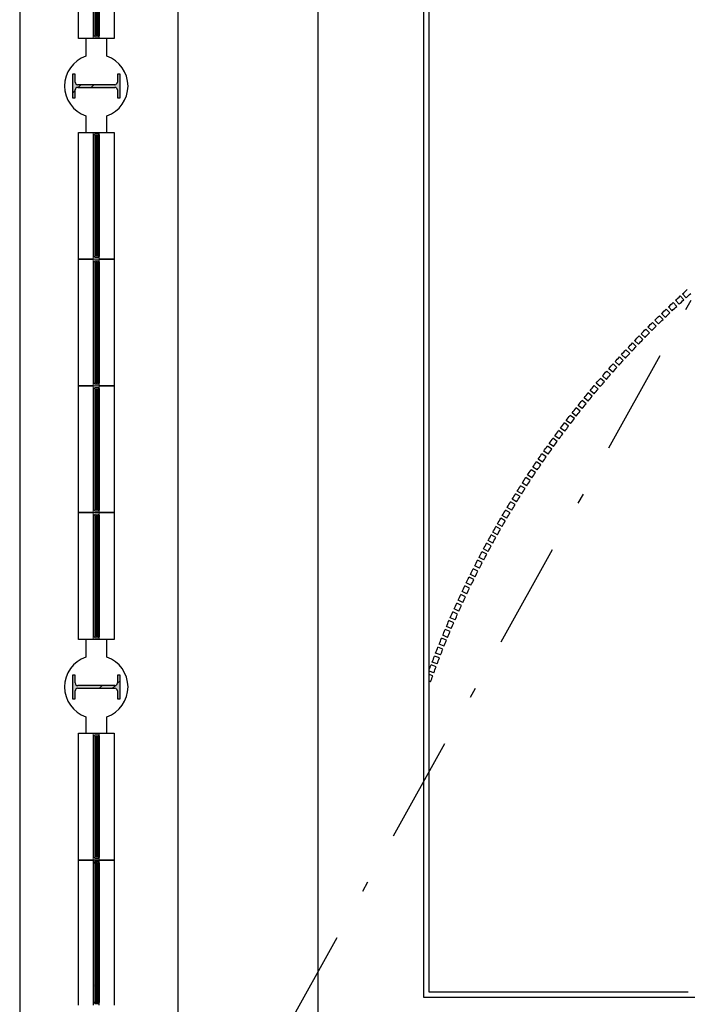
# Model space of a CAD drawing. Units: metres. Extents: x -142 to 1787, y -915 to 723.
# Drawn here: x 1159 to 1165, y 606 to 615 of the extents above; entities that cross this region are included whole.
import ezdxf

# ---------------------------------------------------------------- set-up
doc = ezdxf.new("R2010")
doc.units = ezdxf.units.M
doc.header["$MEASUREMENT"] = 0
doc.linetypes.add('TRAZO_Y_PUNTO', pattern=[1, 0.5, -0.25, 0, -0.25])
for name, color, linetype in [('A-FLOR-OTLN', 7, 'Continuous'), ('A-GLAZ', 4, 'Continuous'), ('A-GLAZ-FRAM', 4, 'Continuous'), ('A-GLAZ-GLAS', 4, 'Continuous'), ('A-GLAZ-SILL', 4, 'Continuous'), ('ESTRUCTURA', 7, 'Continuous'), ('S-COLS', 6, 'Continuous')]:
    doc.layers.add(name, color=color, linetype=linetype)

# ---------------------------------------------------------------- blocks, each defined once
blk = doc.blocks.new('Pilar IPE - PERFIL I-V4-Nivel 2')
at = {"layer": 'S-COLS'}
h = blk.add_hatch(dxfattribs=at)
h.set_pattern_fill('FP_5', color=256, style=0, pattern_type=2)
h.set_pattern_definition([(315, (16.178, -11.045), (0.25173, 0.25173), []), (315, (16.559, -11.045), (0.25173, 0.25173), [])])
h.paths.add_polyline_path([(-0.1125, -0.225), (0.1125, -0.225), (0.1125, -0.2), (0.0375, -0.2), (0.025, -0.1967), (0.0158, -0.1875), (0.0125, -0.175), (0.0127, 0.1758), (0.0158, 0.1875), (0.025, 0.1967), (0.0375, 0.2), (0.1125, 0.2), (0.1125, 0.225), (-0.1125, 0.225), (-0.1125, 0.2), (-0.0375, 0.2), (-0.025, 0.1967), (-0.0158, 0.1875), (-0.0125, 0.175), (-0.0125, -0.175), (-0.0158, -0.1875), (-0.025, -0.1967), (-0.0375, -0.2), (-0.1125, -0.2), (-0.1125, -0.2059)], flags=0)
for p, q in [((0.1125, 0.225), (-0.1125, 0.225)), ((-0.1125, 0.225), (-0.1125, 0.2)), ((-0.1125, 0.2), (-0.0375, 0.2)), ((0.0375, 0.2), (0.1125, 0.2)), ((0.1125, 0.2), (0.1125, 0.225)), ((-0.0125, 0.175), (-0.0125, -0.175)), ((0.0125, -0.175), (0.0125, 0.175)), ((-0.0375, -0.2), (-0.1125, -0.2)), ((-0.1125, -0.2), (-0.1125, -0.225)), ((-0.1125, -0.225), (0.1125, -0.225)), ((0.1125, -0.2), (0.0375, -0.2)), ((0.1125, -0.225), (0.1125, -0.2))]:
    blk.add_line(p, q, dxfattribs=at)
for centre, start, end in [((-0.0375, 0.175), 0, 90), ((0.0375, 0.175), 90, 180), ((-0.0375, -0.175), 270, 0), ((0.0375, -0.175), 180, 270)]:
    blk.add_arc(centre, 0.025, start, end, dxfattribs=at)
blk = doc.blocks.new('Pilar IPE - PERFIL I-V6-Nivel 2')
at = {"layer": 'S-COLS'}
h = blk.add_hatch(dxfattribs=at)
h.set_pattern_fill('FP_7', color=256, style=0, pattern_type=2)
h.set_pattern_definition([(315, (10.489, -11.045), (0.25173, 0.25173), []), (315, (10.87, -11.045), (0.25173, 0.25173), [])])
h.paths.add_polyline_path([(-0.1125, -0.225), (0.1125, -0.225), (0.1125, -0.2), (0.0375, -0.2), (0.025, -0.1967), (0.0158, -0.1875), (0.0125, -0.175), (0.0125, 0.175), (0.0158, 0.1875), (0.025, 0.1967), (0.0375, 0.2), (0.1125, 0.2), (0.1125, 0.225), (-0.1125, 0.225), (-0.1125, 0.2), (-0.0375, 0.2), (-0.025, 0.1967), (-0.0158, 0.1875), (-0.0125, 0.175), (-0.0125, -0.175), (-0.0158, -0.1875), (-0.025, -0.1967), (-0.0375, -0.2), (-0.1125, -0.2)], flags=0)
for p, q in [((0.1125, 0.225), (-0.1125, 0.225)), ((-0.1125, 0.225), (-0.1125, 0.2)), ((-0.1125, 0.2), (-0.0375, 0.2)), ((0.0375, 0.2), (0.1125, 0.2)), ((0.1125, 0.2), (0.1125, 0.225)), ((-0.0125, 0.175), (-0.0125, -0.175)), ((0.0125, -0.175), (0.0125, 0.175)), ((-0.0375, -0.2), (-0.1125, -0.2)), ((-0.1125, -0.2), (-0.1125, -0.225)), ((-0.1125, -0.225), (0.1125, -0.225)), ((0.1125, -0.2), (0.0375, -0.2)), ((0.1125, -0.225), (0.1125, -0.2))]:
    blk.add_line(p, q, dxfattribs=at)
for centre, start, end in [((-0.0375, 0.175), 0, 90), ((0.0375, 0.175), 90, 180), ((-0.0375, -0.175), 270, 0), ((0.0375, -0.175), 180, 270)]:
    blk.add_arc(centre, 0.025, start, end, dxfattribs=at)
blk = doc.blocks.new('Ventana simple - 120 x 120 cm-108717-Nivel 2')
at = {"layer": 'A-GLAZ'}
h = blk.add_hatch(color=256, dxfattribs=at)
h.paths.add_polyline_path([(-0.6, 0.035), (-0.6, -0.02), (-0.585, -0.02), (-0.585, 0.02), (-0.575, 0.02), (-0.575, 0.03), (-0.5765, 0.0335), (-0.58, 0.035)], flags=0)
h.paths.add_polyline_path([(0.575, 0.02), (0.585, 0.02), (0.585, -0.02), (0.6, -0.02), (0.6, 0.035), (0.58, 0.035), (0.5765, 0.0335), (0.575, 0.03)], flags=0)
h = blk.add_hatch(color=256, dxfattribs=at)
h.paths.add_polyline_path([(-0.585, -0.02), (-0.575, -0.02), (-0.575, -0.01), (-0.57, -0.01), (-0.57, 0.02), (-0.585, 0.02)], flags=0)
h.paths.add_polyline_path([(0.57, 0.02), (0.57, -0.01), (0.575, -0.01), (0.575, -0.02), (0.585, -0.02), (0.585, 0.02)], flags=0)
at = {"layer": 'A-GLAZ-FRAM', "lineweight": 13}
for p, q in [((-0.58, 0.035), (-0.6, 0.035)), ((-0.585, 0.02), (-0.585, -0.02)), ((-0.57, 0.02), (-0.585, 0.02)), ((-0.585, -0.02), (-0.585, 0.02)), ((-0.585, 0.02), (-0.575, 0.02)), ((-0.575, 0.02), (-0.575, 0.03)), ((-0.57, -0.01), (-0.57, 0.02)), ((0.585, 0.02), (0.57, 0.02)), ((0.57, 0.02), (0.57, -0.01)), ((0.575, 0.03), (0.575, 0.02)), ((0.575, 0.02), (0.585, 0.02)), ((0.6, 0.035), (0.58, 0.035)), ((0.585, -0.02), (0.585, 0.02)), ((0.585, 0.02), (0.585, -0.02)), ((0.6, -0.02), (0.6, 0.035)), ((-0.6, -0.02), (-0.585, -0.02)), ((-0.585, -0.02), (-0.575, -0.02)), ((-0.575, -0.02), (-0.575, -0.01)), ((-0.575, -0.01), (-0.57, -0.01)), ((0.57, -0.01), (0.575, -0.01)), ((0.575, -0.01), (0.575, -0.02)), ((0.575, -0.02), (0.585, -0.02)), ((0.585, -0.02), (0.6, -0.02))]:
    blk.add_line(p, q, dxfattribs=at)
at = {"layer": 'A-GLAZ-FRAM'}
for p, q in [((0.58, 0.035), (-0.58, 0.035)), ((0.57, 0.02), (-0.57, 0.02)), ((0.575, -0.02), (-0.575, -0.02)), ((-0.57, -0.01), (0.57, -0.01))]:
    blk.add_line(p, q, dxfattribs=at)
at = {"layer": 'A-GLAZ-FRAM', "lineweight": 13}
for centre, start, end in [((-0.58, 0.03), 360, 90), ((0.58, 0.03), 90, 180)]:
    blk.add_arc(centre, 0.005, start, end, dxfattribs=at)
at = {"layer": 'A-GLAZ-FRAM'}
for points, knots in [([(-0.5775, 0.0343), (-0.5776, 0.0344), (-0.5778, 0.0345), (-0.5782, 0.0347), (-0.5789, 0.0349), (-0.5796, 0.035), (-0.58, 0.035)], [0.6666667, 0.6666667, 0.6666667, 0.6666667, 0.7083333, 0.75, 0.8333333, 1, 1, 1, 1]), ([(-0.575, 0.03), (-0.575, 0.0304), (-0.5751, 0.0311), (-0.5754, 0.0319), (-0.5756, 0.0323), (-0.5757, 0.0325)], [0, 0, 0, 0, 0.1666667, 0.25, 0.3333333, 0.3333333, 0.3333333, 0.3333333]), ([(0.575, 0.03), (0.575, 0.0304), (0.5751, 0.0311), (0.5754, 0.0319), (0.5756, 0.0323), (0.5757, 0.0325)], [0, 0, 0, 0, 0.1666667, 0.25, 0.3333333, 0.3333333, 0.3333333, 0.3333333]), ([(0.5775, 0.0343), (0.5776, 0.0344), (0.5778, 0.0345), (0.5782, 0.0347), (0.5789, 0.0349), (0.5796, 0.035), (0.58, 0.035)], [0.6666667, 0.6666667, 0.6666667, 0.6666667, 0.7083333, 0.75, 0.8333333, 1, 1, 1, 1])]:
    blk.add_open_spline(points, degree=3, knots=knots, dxfattribs=at)
at = {"layer": 'A-GLAZ-GLAS'}
for p, q in [((0.57, 0.0099), (-0.57, 0.0099)), ((-0.57, 0.0099), (-0.57, -0.003)), ((0.57, -0.003), (0.57, 0.0099)), ((-0.57, -0.003), (0.57, -0.003))]:
    blk.add_line(p, q, dxfattribs=at)
at = {"layer": 'A-GLAZ-SILL'}
for p, q in [((-0.6, 0.1752), (0.6, 0.1752)), ((-0.6, 0.1069), (-0.6, 0.1752)), ((0.6, 0.1752), (0.6, 0.035)), ((-0.6, -0.1614), (-0.6, -0.0931)), ((0.6, -0.02), (0.6, -0.1614)), ((0.6, -0.1614), (-0.6, -0.1614))]:
    blk.add_line(p, q, dxfattribs=at)
blk = doc.blocks.new('Ventana simple - 120 x 120 cm-V28-Nivel 2')
at = {"layer": 'A-GLAZ'}
h = blk.add_hatch(color=256, dxfattribs=at)
h.paths.add_polyline_path([(-0.6, 0.035), (-0.6, -0.02), (-0.585, -0.02), (-0.585, 0.02), (-0.575, 0.02), (-0.575, 0.03), (-0.5765, 0.0335), (-0.58, 0.035)], flags=0)
h.paths.add_polyline_path([(0.575, 0.02), (0.585, 0.02), (0.585, -0.02), (0.6, -0.02), (0.6, 0.035), (0.58, 0.035), (0.5765, 0.0335), (0.575, 0.03)], flags=0)
h = blk.add_hatch(color=256, dxfattribs=at)
h.paths.add_polyline_path([(-0.585, -0.02), (-0.575, -0.02), (-0.575, -0.01), (-0.57, -0.01), (-0.57, 0.02), (-0.585, 0.02)], flags=0)
h.paths.add_polyline_path([(0.57, 0.02), (0.57, -0.01), (0.575, -0.01), (0.575, -0.02), (0.585, -0.02), (0.585, 0.02)], flags=0)
at = {"layer": 'A-GLAZ-FRAM', "lineweight": 13}
for p, q in [((-0.6, 0.035), (-0.6, -0.02)), ((-0.58, 0.035), (-0.6, 0.035)), ((-0.585, 0.02), (-0.585, -0.02)), ((-0.57, 0.02), (-0.585, 0.02)), ((-0.585, -0.02), (-0.585, 0.02)), ((-0.585, 0.02), (-0.575, 0.02)), ((-0.575, 0.02), (-0.575, 0.03)), ((-0.57, -0.01), (-0.57, 0.02)), ((0.585, 0.02), (0.57, 0.02)), ((0.57, 0.02), (0.57, -0.01)), ((0.575, 0.03), (0.575, 0.02)), ((0.575, 0.02), (0.585, 0.02)), ((0.6, 0.035), (0.58, 0.035)), ((0.585, -0.02), (0.585, 0.02)), ((0.585, 0.02), (0.585, -0.02)), ((0.6, -0.02), (0.6, 0.035)), ((-0.6, -0.02), (-0.585, -0.02)), ((-0.585, -0.02), (-0.575, -0.02)), ((-0.575, -0.02), (-0.575, -0.01)), ((-0.575, -0.01), (-0.57, -0.01)), ((0.57, -0.01), (0.575, -0.01)), ((0.575, -0.01), (0.575, -0.02)), ((0.575, -0.02), (0.585, -0.02)), ((0.585, -0.02), (0.6, -0.02))]:
    blk.add_line(p, q, dxfattribs=at)
at = {"layer": 'A-GLAZ-FRAM'}
for p, q in [((0.58, 0.035), (-0.58, 0.035)), ((0.57, 0.02), (-0.57, 0.02)), ((0.575, -0.02), (-0.575, -0.02)), ((-0.57, -0.01), (0.57, -0.01))]:
    blk.add_line(p, q, dxfattribs=at)
at = {"layer": 'A-GLAZ-FRAM', "lineweight": 13}
for centre, start, end in [((-0.58, 0.03), 360, 90), ((0.58, 0.03), 90, 180)]:
    blk.add_arc(centre, 0.005, start, end, dxfattribs=at)
at = {"layer": 'A-GLAZ-FRAM'}
for points, knots in [([(-0.5775, 0.0343), (-0.5776, 0.0344), (-0.5778, 0.0345), (-0.5782, 0.0347), (-0.5789, 0.0349), (-0.5796, 0.035), (-0.58, 0.035)], [0.6666667, 0.6666667, 0.6666667, 0.6666667, 0.7083333, 0.75, 0.8333333, 1, 1, 1, 1]), ([(-0.575, 0.03), (-0.575, 0.0304), (-0.5751, 0.0311), (-0.5754, 0.0319), (-0.5756, 0.0323), (-0.5757, 0.0325)], [0, 0, 0, 0, 0.1666667, 0.25, 0.3333333, 0.3333333, 0.3333333, 0.3333333]), ([(0.575, 0.03), (0.575, 0.0304), (0.5751, 0.0311), (0.5754, 0.0319), (0.5756, 0.0323), (0.5757, 0.0325)], [0, 0, 0, 0, 0.1666667, 0.25, 0.3333333, 0.3333333, 0.3333333, 0.3333333]), ([(0.5775, 0.0343), (0.5776, 0.0344), (0.5778, 0.0345), (0.5782, 0.0347), (0.5789, 0.0349), (0.5796, 0.035), (0.58, 0.035)], [0.6666667, 0.6666667, 0.6666667, 0.6666667, 0.7083333, 0.75, 0.8333333, 1, 1, 1, 1])]:
    blk.add_open_spline(points, degree=3, knots=knots, dxfattribs=at)
at = {"layer": 'A-GLAZ-GLAS'}
for p, q in [((0.57, 0.0099), (-0.57, 0.0099)), ((-0.57, 0.0099), (-0.57, -0.003)), ((0.57, -0.003), (0.57, 0.0099)), ((-0.57, -0.003), (0.57, -0.003))]:
    blk.add_line(p, q, dxfattribs=at)
at = {"layer": 'A-GLAZ-SILL'}
for p, q in [((-0.6, 0.1752), (0.6, 0.1752)), ((-0.6, 0.035), (-0.6, 0.1752)), ((0.6, 0.1752), (0.6, 0.035)), ((-0.6, -0.1614), (-0.6, -0.02)), ((0.6, -0.02), (0.6, -0.1614)), ((0.6, -0.1614), (-0.6, -0.1614))]:
    blk.add_line(p, q, dxfattribs=at)
blk = doc.blocks.new('Ventana simple - 120 x 120 cm-V29-Nivel 2')
at = {"layer": 'A-GLAZ'}
h = blk.add_hatch(color=256, dxfattribs=at)
h.paths.add_polyline_path([(-0.6, 0.035), (-0.6, -0.02), (-0.585, -0.02), (-0.585, 0.02), (-0.575, 0.02), (-0.575, 0.03), (-0.5765, 0.0335), (-0.58, 0.035)], flags=0)
h.paths.add_polyline_path([(0.575, 0.02), (0.585, 0.02), (0.585, -0.02), (0.6, -0.02), (0.6, 0.035), (0.58, 0.035), (0.5765, 0.0335), (0.575, 0.03)], flags=0)
h = blk.add_hatch(color=256, dxfattribs=at)
h.paths.add_polyline_path([(-0.585, -0.02), (-0.575, -0.02), (-0.575, -0.01), (-0.57, -0.01), (-0.57, 0.02), (-0.585, 0.02)], flags=0)
h.paths.add_polyline_path([(0.57, 0.02), (0.57, -0.01), (0.575, -0.01), (0.575, -0.02), (0.585, -0.02), (0.585, 0.02)], flags=0)
at = {"layer": 'A-GLAZ-FRAM', "lineweight": 13}
for p, q in [((-0.6, 0.035), (-0.6, -0.02)), ((-0.58, 0.035), (-0.6, 0.035)), ((-0.585, 0.02), (-0.585, -0.02)), ((-0.57, 0.02), (-0.585, 0.02)), ((-0.585, -0.02), (-0.585, 0.02)), ((-0.585, 0.02), (-0.575, 0.02)), ((-0.575, 0.02), (-0.575, 0.03)), ((-0.57, -0.01), (-0.57, 0.02)), ((0.585, 0.02), (0.57, 0.02)), ((0.57, 0.02), (0.57, -0.01)), ((0.575, 0.03), (0.575, 0.02)), ((0.575, 0.02), (0.585, 0.02)), ((0.6, 0.035), (0.58, 0.035)), ((0.585, -0.02), (0.585, 0.02)), ((0.585, 0.02), (0.585, -0.02)), ((-0.6, -0.02), (-0.585, -0.02)), ((-0.585, -0.02), (-0.575, -0.02)), ((-0.575, -0.02), (-0.575, -0.01)), ((-0.575, -0.01), (-0.57, -0.01)), ((0.57, -0.01), (0.575, -0.01)), ((0.575, -0.01), (0.575, -0.02)), ((0.575, -0.02), (0.585, -0.02)), ((0.585, -0.02), (0.6, -0.02))]:
    blk.add_line(p, q, dxfattribs=at)
at = {"layer": 'A-GLAZ-FRAM'}
for p, q in [((0.58, 0.035), (-0.58, 0.035)), ((0.57, 0.02), (-0.57, 0.02)), ((0.575, -0.02), (-0.575, -0.02)), ((-0.57, -0.01), (0.57, -0.01))]:
    blk.add_line(p, q, dxfattribs=at)
at = {"layer": 'A-GLAZ-FRAM', "lineweight": 13}
for centre, start, end in [((-0.58, 0.03), 360, 90), ((0.58, 0.03), 90, 180)]:
    blk.add_arc(centre, 0.005, start, end, dxfattribs=at)
at = {"layer": 'A-GLAZ-FRAM'}
for points, knots in [([(-0.5775, 0.0343), (-0.5776, 0.0344), (-0.5778, 0.0345), (-0.5782, 0.0347), (-0.5789, 0.0349), (-0.5796, 0.035), (-0.58, 0.035)], [0.6666667, 0.6666667, 0.6666667, 0.6666667, 0.7083333, 0.75, 0.8333333, 1, 1, 1, 1]), ([(-0.575, 0.03), (-0.575, 0.0304), (-0.5751, 0.0311), (-0.5754, 0.0319), (-0.5756, 0.0323), (-0.5757, 0.0325)], [0, 0, 0, 0, 0.1666667, 0.25, 0.3333333, 0.3333333, 0.3333333, 0.3333333]), ([(0.575, 0.03), (0.575, 0.0304), (0.5751, 0.0311), (0.5754, 0.0319), (0.5756, 0.0323), (0.5757, 0.0325)], [0, 0, 0, 0, 0.1666667, 0.25, 0.3333333, 0.3333333, 0.3333333, 0.3333333]), ([(0.5775, 0.0343), (0.5776, 0.0344), (0.5778, 0.0345), (0.5782, 0.0347), (0.5789, 0.0349), (0.5796, 0.035), (0.58, 0.035)], [0.6666667, 0.6666667, 0.6666667, 0.6666667, 0.7083333, 0.75, 0.8333333, 1, 1, 1, 1])]:
    blk.add_open_spline(points, degree=3, knots=knots, dxfattribs=at)
at = {"layer": 'A-GLAZ-GLAS'}
for p, q in [((0.57, 0.0099), (-0.57, 0.0099)), ((-0.57, 0.0099), (-0.57, -0.003)), ((0.57, -0.003), (0.57, 0.0099)), ((-0.57, -0.003), (0.57, -0.003))]:
    blk.add_line(p, q, dxfattribs=at)
at = {"layer": 'A-GLAZ-SILL'}
for p, q in [((-0.6, 0.1752), (0.6, 0.1752)), ((-0.6, 0.035), (-0.6, 0.1752)), ((0.6, 0.1752), (0.6, 0.1069)), ((-0.6, -0.1614), (-0.6, -0.02)), ((0.6, -0.0931), (0.6, -0.1614)), ((0.6, -0.1614), (-0.6, -0.1614))]:
    blk.add_line(p, q, dxfattribs=at)
blk = doc.blocks.new('Pilar IPE - PERFIL I-V15-Nivel 2')
at = {"layer": 'ESTRUCTURA'}
blk.add_hatch(color=256, dxfattribs=at).paths.add_polyline_path([(-0.1125, 0.2), (-0.0375, 0.2), (-0.025, 0.1967), (-0.0158, 0.1875), (-0.0125, 0.175), (-0.0125, -0.175), (-0.0158, -0.1875), (-0.025, -0.1967), (-0.0375, -0.2), (-0.1125, -0.2), (-0.1125, -0.225), (0.1125, -0.225), (0.1125, -0.2), (0.0375, -0.2), (0.025, -0.1967), (0.0158, -0.1875), (0.0125, -0.175), (0.0125, 0.175), (0.0158, 0.1875), (0.025, 0.1967), (0.0375, 0.2), (0.1125, 0.2), (0.1125, 0.225), (-0.1125, 0.225)], flags=0)
for p, q in [((0.1125, 0.225), (-0.1125, 0.225)), ((-0.1125, 0.225), (-0.1125, 0.2)), ((-0.1125, 0.2), (-0.0375, 0.2)), ((0.0375, 0.2), (0.1125, 0.2)), ((0.1125, 0.2), (0.1125, 0.225)), ((-0.0125, 0.175), (-0.0125, -0.175)), ((0.0125, -0.175), (0.0125, 0.175)), ((-0.0375, -0.2), (-0.1125, -0.2)), ((-0.1125, -0.2), (-0.1125, -0.225)), ((-0.1125, -0.225), (0.1125, -0.225)), ((0.1125, -0.2), (0.0375, -0.2)), ((0.1125, -0.225), (0.1125, -0.2))]:
    blk.add_line(p, q, dxfattribs=at)
for centre, start, end in [((-0.0375, 0.175), 0, 90), ((0.0375, 0.175), 90, 180), ((-0.0375, -0.175), 270, 0), ((0.0375, -0.175), 180, 270)]:
    blk.add_arc(centre, 0.025, start, end, dxfattribs=at)
blk = doc.blocks.new('A$C040E2B22')
at = {"layer": 'A-FLOR-OTLN', "color": 9}
for p, q in [((18.5179, 8.6248), (18.5515, 8.6618)), ((18.5401, 8.6046), (18.5738, 8.6415)), ((18.5842, 8.5639), (18.6182, 8.6006)), ((18.6062, 8.5435), (18.6403, 8.5801)), ((18.6499, 8.5024), (18.6842, 8.5387)), ((18.6716, 8.4818), (18.7061, 8.518)), ((18.715, 8.4402), (18.7497, 8.4762)), ((18.7365, 8.4194), (18.7714, 8.4552)), ((18.7794, 8.3774), (18.8145, 8.413)), ((18.8008, 8.3563), (18.836, 8.3918)), ((18.8432, 8.314), (18.8787, 8.3492)), ((18.8644, 8.2927), (18.8999, 8.3278)), ((18.9064, 8.2498), (18.9422, 8.2848)), ((18.9273, 8.2283), (18.9632, 8.2631)), ((18.9689, 8.1851), (19.0051, 8.2197)), ((18.9896, 8.1634), (19.0259, 8.1978)), ((19.0308, 8.1198), (19.0673, 8.1539)), ((19.0513, 8.0978), (19.0879, 8.1319)), ((19.092, 8.0538), (19.1288, 8.0876)), ((19.1122, 8.0316), (19.1492, 8.0653)), ((19.1525, 7.9872), (19.1897, 8.0206)), ((19.1726, 7.9648), (19.2098, 7.9982)), ((19.2124, 7.92), (19.2499, 7.9531)), ((19.2322, 7.8974), (19.2698, 7.9304)), ((19.2716, 7.8522), (19.3094, 7.8849)), ((19.2912, 7.8294), (19.3291, 7.862)), ((19.3301, 7.7838), (19.3683, 7.8161)), ((19.3494, 7.7609), (19.3877, 7.793)), ((19.3879, 7.7148), (19.4264, 7.7467)), ((19.407, 7.6917), (19.4456, 7.7235)), ((19.445, 7.6453), (19.4838, 7.6768)), ((19.4639, 7.622), (19.5028, 7.6534)), ((19.5014, 7.5751), (19.5406, 7.6063)), ((19.5201, 7.5516), (19.5593, 7.5827)), ((19.5572, 7.5045), (19.5966, 7.5352)), ((19.5756, 7.4808), (19.6151, 7.5114)), ((19.6122, 7.4332), (19.6519, 7.4636)), ((19.6303, 7.4093), (19.6702, 7.4396)), ((19.6664, 7.3614), (19.7065, 7.3914)), ((19.6844, 7.3374), (19.7245, 7.3672)), ((19.72, 7.2891), (19.7603, 7.3186)), ((19.7377, 7.2649), (19.7781, 7.2943)), ((19.7728, 7.2162), (19.8134, 7.2454)), ((19.7902, 7.1918), (19.831, 7.2208)), ((19.8249, 7.1428), (19.8658, 7.1716)), ((19.8421, 7.1182), (19.8831, 7.1468)), ((19.8762, 7.0689), (19.9174, 7.0972)), ((19.8932, 7.0442), (19.9345, 7.0723)), ((19.9268, 6.9945), (19.9683, 7.0224)), ((19.9435, 6.9696), (19.9851, 6.9973)), ((19.9767, 6.9195), (20.0184, 6.947)), ((19.9931, 6.8945), (20.035, 6.9218)), ((20.0258, 6.8441), (20.0678, 6.8712)), ((20.042, 6.8189), (20.0841, 6.8458)), ((20.0741, 6.7682), (20.1164, 6.7948)), ((20.09, 6.7428), (20.1324, 6.7693)), ((20.1217, 6.6918), (20.1642, 6.718)), ((20.1373, 6.6662), (20.18, 6.6923)), ((20.1685, 6.6149), (20.2113, 6.6407)), ((20.1839, 6.5892), (20.2268, 6.6148)), ((20.2145, 6.5376), (20.2576, 6.5629)), ((20.2296, 6.5117), (20.2728, 6.5369)), ((20.2597, 6.4598), (20.3031, 6.4847)), ((20.2746, 6.4337), (20.318, 6.4585)), ((20.3042, 6.3815), (20.3478, 6.406)), ((20.3188, 6.3553), (20.3625, 6.3796)), ((20.3478, 6.3028), (20.3917, 6.3268)), ((20.3622, 6.2765), (20.4061, 6.3004)), ((20.3907, 6.2237), (20.4348, 6.2473)), ((20.4048, 6.1972), (20.449, 6.2206)), ((20.4328, 6.1441), (20.4771, 6.1673)), ((20.4466, 6.1175), (20.491, 6.1405)), ((20.474, 6.0641), (20.5186, 6.0868)), ((20.4876, 6.0374), (20.5322, 6.0599)), ((20.5145, 5.9837), (20.5593, 6.006)), ((20.5278, 5.9569), (20.5727, 5.979)), ((20.5542, 5.9029), (20.5992, 5.9248)), ((20.5672, 5.8759), (20.6123, 5.8976)), ((20.593, 5.8218), (20.6382, 5.8431)), ((20.6058, 5.7946), (20.651, 5.8158)), ((20.631, 5.7402), (20.6764, 5.7611)), ((20.6435, 5.7129), (20.689, 5.7337)), ((20.6682, 5.6582), (20.7139, 5.6787)), ((20.6804, 5.6308), (20.7261, 5.6511)), ((20.7046, 5.5759), (20.7504, 5.5959)), ((20.7165, 5.5484), (20.7624, 5.5682)), ((20.7401, 5.4932), (20.7862, 5.5127)), ((20.7518, 5.4656), (20.7979, 5.4849)), ((20.7748, 5.4102), (20.8211, 5.4292)), ((20.7862, 5.3824), (20.8325, 5.4013)), ((20.8087, 5.3268), (20.8551, 5.3454)), ((20.8198, 5.2989), (20.8663, 5.3174)), ((20.8418, 5.2431), (20.8884, 5.2612)), ((20.8526, 5.2151), (20.8992, 5.2331)), ((20.8739, 5.159), (20.9207, 5.1767)), ((20.8845, 5.131), (20.9313, 5.1484)), ((20.9053, 5.0747), (20.95, 5.091)), ((20.9155, 5.0465), (20.95, 5.059)), ((20.9358, 4.99), (20.95, 4.995))]:
    blk.add_line(p, q, dxfattribs=at)
for points in [[(22, 0), (22, 44), (0, 44), (0, 0)], [(21, 2), (21, 42), (1, 42), (1, 2)]]:
    blk.add_lwpolyline(points, close=True, dxfattribs=at)
blk.add_lwpolyline([(18.4998, 2.05), (20.95, 2.05), (20.95, 21.975)], dxfattribs=at)
for points in [[(18.5515, 8.6618, 0.001676), (18.5067, 8.7022, 0.001676)], [(18.5179, 8.6248, 0.001676), (18.4733, 8.665, 0.001676)], [(18.5842, 8.5639, 0.001676), (18.5401, 8.6046, 0.001676)], [(18.6182, 8.6006, 0.001676), (18.5738, 8.6415, 0.001676)], [(18.6842, 8.5387, 0.001676), (18.6403, 8.5801, 0.001676)], [(18.6499, 8.5024, 0.001676), (18.6062, 8.5435, 0.001676)], [(18.715, 8.4402, 0.001676), (18.6716, 8.4818, 0.001676)], [(18.7497, 8.4762, 0.001676), (18.7061, 8.518, 0.001676)], [(18.7794, 8.3774, 0.001676), (18.7365, 8.4194, 0.001676)], [(18.8145, 8.413, 0.001676), (18.7714, 8.4552, 0.001676)], [(18.8787, 8.3492, 0.001676), (18.836, 8.3918, 0.001676)], [(18.8432, 8.314, 0.001676), (18.8008, 8.3563, 0.001676)], [(18.9422, 8.2848, 0.001676), (18.8999, 8.3278, 0.001676)], [(18.9064, 8.2498, 0.001676), (18.8644, 8.2927, 0.001676)], [(18.9689, 8.1851, 0.001676), (18.9273, 8.2283, 0.001676)], [(19.0051, 8.2197, 0.001676), (18.9632, 8.2631, 0.001676)], [(19.0308, 8.1198, 0.001676), (18.9896, 8.1634, 0.001676)], [(19.0673, 8.1539, 0.001676), (19.0259, 8.1978, 0.001676)], [(19.1288, 8.0876, 0.001676), (19.0879, 8.1319, 0.001676)], [(19.092, 8.0538, 0.001676), (19.0513, 8.0978, 0.001676)], [(19.1525, 7.9872, 0.001676), (19.1122, 8.0316, 0.001676)], [(19.1897, 8.0206, 0.001676), (19.1492, 8.0653, 0.001676)], [(19.2124, 7.92, 0.001676), (19.1726, 7.9648, 0.001676)], [(19.2499, 7.9531, 0.001676), (19.2098, 7.9982, 0.001676)], [(19.3094, 7.8849, 0.001676), (19.2698, 7.9304, 0.001676)], [(19.2716, 7.8522, 0.001676), (19.2322, 7.8974, 0.001676)], [(19.3301, 7.7838, 0.001676), (19.2912, 7.8294, 0.001676)], [(19.3683, 7.8161, 0.001676), (19.3291, 7.862, 0.001676)], [(19.3879, 7.7148, 0.001676), (19.3494, 7.7609, 0.001676)], [(19.4264, 7.7467, 0.001676), (19.3877, 7.793, 0.001676)], [(19.445, 7.6453, 0.001676), (19.407, 7.6917, 0.001676)], [(19.4838, 7.6768, 0.001676), (19.4456, 7.7235, 0.001676)], [(19.5406, 7.6063, 0.001676), (19.5028, 7.6534, 0.001676)], [(19.5014, 7.5751, 0.001676), (19.4639, 7.622, 0.001676)], [(19.5572, 7.5045, 0.001676), (19.5201, 7.5516, 0.001676)], [(19.5966, 7.5352, 0.001676), (19.5593, 7.5827, 0.001676)], [(19.6122, 7.4332, 0.001676), (19.5756, 7.4808, 0.001676)], [(19.6519, 7.4636, 0.001676), (19.6151, 7.5114, 0.001676)], [(19.6664, 7.3614, 0.001676), (19.6303, 7.4093, 0.001676)], [(19.7065, 7.3914, 0.001676), (19.6702, 7.4396, 0.001676)], [(19.7603, 7.3186, 0.001676), (19.7245, 7.3672, 0.001676)], [(19.72, 7.2891, 0.001676), (19.6844, 7.3374, 0.001676)], [(19.8134, 7.2454, 0.001676), (19.7781, 7.2943, 0.001676)], [(19.7728, 7.2162, 0.001676), (19.7377, 7.2649, 0.001676)], [(19.8249, 7.1428, 0.001676), (19.7902, 7.1918, 0.001676)], [(19.8658, 7.1716, 0.001676), (19.831, 7.2208, 0.001676)], [(19.8762, 7.0689, 0.001676), (19.8421, 7.1182, 0.001676)], [(19.9174, 7.0972, 0.001676), (19.8831, 7.1468, 0.001676)], [(19.9268, 6.9945, 0.001676), (19.8932, 7.0442, 0.001676)], [(19.9683, 7.0224, 0.001676), (19.9345, 7.0723, 0.001676)], [(20.0184, 6.947, 0.001676), (19.9851, 6.9973, 0.001676)], [(19.9767, 6.9195, 0.001676), (19.9435, 6.9696, 0.001676)], [(20.0678, 6.8712, 0.001676), (20.035, 6.9218, 0.001676)], [(20.0258, 6.8441, 0.001676), (19.9931, 6.8945, 0.001676)], [(20.0741, 6.7682, 0.001676), (20.042, 6.8189, 0.001676)], [(20.1164, 6.7948, 0.001676), (20.0841, 6.8458, 0.001676)], [(20.1217, 6.6918, 0.001676), (20.09, 6.7428, 0.001676)], [(20.1642, 6.718, 0.001676), (20.1324, 6.7693, 0.001676)], [(20.1685, 6.6149, 0.001676), (20.1373, 6.6662, 0.001676)], [(20.2113, 6.6407, 0.001676), (20.18, 6.6923, 0.001676)], [(20.2145, 6.5376, 0.001676), (20.1839, 6.5892, 0.001676)], [(20.2576, 6.5629, 0.001676), (20.2268, 6.6148, 0.001676)], [(20.3031, 6.4847, 0.001676), (20.2728, 6.5369, 0.001676)], [(20.2597, 6.4598, 0.001676), (20.2296, 6.5117, 0.001676)], [(20.3042, 6.3815, 0.001676), (20.2746, 6.4337, 0.001676)], [(20.3478, 6.406, 0.001676), (20.318, 6.4585, 0.001676)], [(20.3478, 6.3028, 0.001676), (20.3188, 6.3553, 0.001676)], [(20.3917, 6.3268, 0.001676), (20.3625, 6.3796, 0.001676)], [(20.3907, 6.2237, 0.001676), (20.3622, 6.2765, 0.001676)], [(20.4348, 6.2473, 0.001676), (20.4061, 6.3004, 0.001676)], [(20.4328, 6.1441, 0.001676), (20.4048, 6.1972, 0.001676)], [(20.4771, 6.1673, 0.001676), (20.449, 6.2206, 0.001676)], [(20.474, 6.0641, 0.001676), (20.4466, 6.1175, 0.001676)], [(20.5186, 6.0868, 0.001676), (20.491, 6.1405, 0.001676)], [(20.5593, 6.006, 0.001676), (20.5322, 6.0599, 0.001676)], [(20.5145, 5.9837, 0.001676), (20.4876, 6.0374, 0.001676)], [(20.5992, 5.9248, 0.001676), (20.5727, 5.979, 0.001676)], [(20.5542, 5.9029, 0.001676), (20.5278, 5.9569, 0.001676)], [(20.593, 5.8218, 0.001676), (20.5672, 5.8759, 0.001676)], [(20.6382, 5.8431, 0.001676), (20.6123, 5.8976, 0.001676)], [(20.631, 5.7402, 0.001676), (20.6058, 5.7946, 0.001676)], [(20.6764, 5.7611, 0.001676), (20.651, 5.8158, 0.001676)], [(20.6682, 5.6582, 0.001676), (20.6435, 5.7129, 0.001676)], [(20.7139, 5.6787, 0.001676), (20.689, 5.7337, 0.001676)], [(20.7046, 5.5759, 0.001676), (20.6804, 5.6308, 0.001676)], [(20.7504, 5.5959, 0.001676), (20.7261, 5.6511, 0.001676)], [(20.7401, 5.4932, 0.001676), (20.7165, 5.5484, 0.001676)], [(20.7862, 5.5127, 0.001676), (20.7624, 5.5682, 0.001676)], [(20.7748, 5.4102, 0.001676), (20.7518, 5.4656, 0.001676)], [(20.8211, 5.4292, 0.001676), (20.7979, 5.4849, 0.001676)], [(20.8087, 5.3268, 0.001676), (20.7862, 5.3824, 0.001676)], [(20.8551, 5.3454, 0.001676), (20.8325, 5.4013, 0.001676)], [(20.8884, 5.2612, 0.001676), (20.8663, 5.3174, 0.001676)], [(20.8418, 5.2431, 0.001676), (20.8198, 5.2989, 0.001676)], [(20.9207, 5.1767, 0.001676), (20.8992, 5.2331, 0.001676)], [(20.8739, 5.159, 0.001676), (20.8526, 5.2151, 0.001676)], [(20.9053, 5.0747, 0.001676), (20.8845, 5.131, 0.001676)], [(20.95, 5.098, 0.001495), (20.9313, 5.1484, 0.001495)], [(20.9358, 4.99, 0.001676), (20.9155, 5.0465, 0.001676)]]:
    blk.add_lwpolyline(points, format="xyb", dxfattribs=at)

msp = doc.modelspace()

# ---------------------------------------------------------------- hatches: boundary and pattern name
at = {"layer": 'A-GLAZ'}
h = msp.add_hatch(color=256, dxfattribs=at)
h.paths.add_polyline_path([(1159.65465, 606.20161), (1159.70965, 606.20161), (1159.70965, 606.21661), (1159.66965, 606.21661), (1159.66965, 606.22661), (1159.65965, 606.22661), (1159.65611, 606.22514), (1159.65465, 606.22161)], flags=0)
h.paths.add_polyline_path([(1159.66965, 607.37661), (1159.66965, 607.38661), (1159.70965, 607.38661), (1159.70965, 607.40161), (1159.65465, 607.40161), (1159.65465, 607.38161), (1159.65611, 607.37807), (1159.65965, 607.37661)], flags=0)
h = msp.add_hatch(color=256, dxfattribs=at)
h.paths.add_polyline_path([(1159.70965, 606.21661), (1159.70965, 606.22661), (1159.69965, 606.22661), (1159.69965, 606.23161), (1159.66965, 606.23161), (1159.66965, 606.21661)], flags=0)
h.paths.add_polyline_path([(1159.66965, 607.37161), (1159.69965, 607.37161), (1159.69965, 607.37661), (1159.70965, 607.37661), (1159.70965, 607.38661), (1159.66965, 607.38661)], flags=0)

# ---------------------------------------------------------------- linework, layer by layer
at = {"color": 8, "linetype": 'TRAZO_Y_PUNTO', "ltscale": 2}
msp.add_line((1160.45778, 603.95911), (1185.10778, 648.36031), dxfattribs=at)
at = {"layer": 'A-FLOR-OTLN'}
for p, q in [((1158.95778, 649.31631), (1158.95778, 602.11311)), ((1160.45778, 603.95911), (1160.45778, 648.36031))]:
    msp.add_line(p, q, dxfattribs=at)
at = {"layer": 'A-GLAZ-FRAM'}
for p, q in [((1159.70965, 607.40161), (1159.65465, 607.40161)), ((1159.65465, 607.40161), (1159.65465, 607.38161)), ((1159.65465, 607.38161), (1159.65465, 606.04861)), ((1159.65965, 607.37661), (1159.66965, 607.37661)), ((1159.70965, 607.38661), (1159.66965, 607.38661)), ((1159.66965, 607.38661), (1159.66965, 607.37161)), ((1159.66965, 607.37661), (1159.66965, 607.38661)), ((1159.66965, 607.38661), (1159.70965, 607.38661)), ((1159.66965, 607.37161), (1159.66965, 606.05861)), ((1159.66965, 607.37161), (1159.69965, 607.37161)), ((1159.69965, 607.37161), (1159.69965, 607.37661)), ((1159.69965, 607.37661), (1159.70965, 607.37661)), ((1159.69965, 606.05861), (1159.69965, 607.37161)), ((1159.70965, 607.38661), (1159.70965, 607.40161)), ((1159.70965, 607.37661), (1159.70965, 607.38661)), ((1159.70965, 607.37661), (1159.70965, 606.05361)), ((1159.65465, 606.04861), (1159.65465, 606.02861)), ((1159.66965, 606.05361), (1159.65965, 606.05361)), ((1159.69965, 606.05861), (1159.66965, 606.05861)), ((1159.66965, 606.05861), (1159.66965, 606.04361)), ((1159.66965, 606.04361), (1159.66965, 606.05361)), ((1159.66965, 606.04361), (1159.70965, 606.04361)), ((1159.70965, 606.04361), (1159.66965, 606.04361)), ((1159.69965, 606.05361), (1159.69965, 606.05861)), ((1159.70965, 606.05361), (1159.69965, 606.05361)), ((1159.70965, 606.04361), (1159.70965, 606.05361)), ((1159.70965, 606.02861), (1159.70965, 606.04361))]:
    msp.add_line(p, q, dxfattribs=at)
for centre, start, end in [((1159.65965, 607.38161), 180, 270), ((1159.65965, 606.04861), 90, 180)]:
    msp.add_arc(centre, 0.005, start, end, dxfattribs=at)
for points, knots in [([(1159.65532, 607.37911), (1159.65526, 607.3792), (1159.65516, 607.37939), (1159.65498, 607.37979), (1159.65473, 607.38052), (1159.65465, 607.38116), (1159.65465, 607.38161)], [0.66666667, 0.66666667, 0.66666667, 0.66666667, 0.70833333, 0.75, 0.83333333, 1, 1, 1, 1]), ([(1159.65965, 607.37661), (1159.65921, 607.37661), (1159.65856, 607.37669), (1159.65773, 607.37697), (1159.65733, 607.37717), (1159.65715, 607.37728)], [0, 0, 0, 0, 0.16666667, 0.25, 0.33333333, 0.33333333, 0.33333333, 0.33333333]), ([(1159.65532, 606.05111), (1159.65526, 606.05101), (1159.65516, 606.05082), (1159.65498, 606.05042), (1159.65473, 606.0497), (1159.65465, 606.04904), (1159.65465, 606.04861)], [0.66666667, 0.66666667, 0.66666667, 0.66666667, 0.70833333, 0.75, 0.83333333, 1, 1, 1, 1]), ([(1159.65965, 606.05361), (1159.65921, 606.05361), (1159.65856, 606.05352), (1159.65773, 606.05324), (1159.65733, 606.05304), (1159.65715, 606.05294)], [0, 0, 0, 0, 0.16666667, 0.25, 0.33333333, 0.33333333, 0.33333333, 0.33333333])]:
    msp.add_open_spline(points, degree=3, knots=knots, dxfattribs=at)
at = {"layer": 'A-GLAZ-GLAS'}
for p, q in [((1159.69265, 607.37161), (1159.67978, 607.37161)), ((1159.67978, 607.37161), (1159.67978, 606.05861)), ((1159.69265, 606.05861), (1159.69265, 607.37161)), ((1159.67978, 606.05861), (1159.69265, 606.05861))]:
    msp.add_line(p, q, dxfattribs=at)
at = {"layer": 'A-GLAZ-SILL'}
for p, q in [((1159.51448, 606.02861), (1159.51448, 607.40161)), ((1159.51448, 607.40161), (1159.65465, 607.40161)), ((1159.70965, 607.40161), (1159.85108, 607.40161)), ((1159.85108, 607.40161), (1159.85108, 606.02861))]:
    msp.add_line(p, q, dxfattribs=at)
at = {"layer": 'ESTRUCTURA'}
for p, q in [((1159.58278, 615.17878), (1159.58278, 615.01162)), ((1159.78278, 615.17878), (1159.58278, 615.17878)), ((1159.78278, 615.01162), (1159.78278, 615.17878)), ((1159.58278, 614.44594), (1159.58278, 614.29019)), ((1159.78278, 614.29019), (1159.78278, 614.44594)), ((1159.58278, 614.29019), (1159.78278, 614.29019)), ((1159.58278, 609.49019), (1159.58278, 609.32304)), ((1159.78278, 609.49019), (1159.58278, 609.49019)), ((1159.78278, 609.32304), (1159.78278, 609.49019)), ((1159.58278, 608.75735), (1159.58278, 608.60161)), ((1159.78278, 608.60161), (1159.78278, 608.75735)), ((1159.58278, 608.60161), (1159.78278, 608.60161))]:
    msp.add_line(p, q, dxfattribs=at)
for centre, start, end in [((1159.68278, 614.72878), 109.471221, 180), ((1159.68278, 614.72878), 0, 70.528779), ((1159.68278, 614.72878), 180, 250.528779), ((1159.68278, 614.72878), 289.471221, 0), ((1159.68278, 609.04019), 109.471221, 180), ((1159.68278, 609.04019), 0, 70.528779), ((1159.68278, 609.04019), 180, 250.528779), ((1159.68278, 609.04019), 289.471221, 0)]:
    msp.add_arc(centre, 0.3, start, end, dxfattribs=at)

# ---------------------------------------------------------------- block references
at = {"layer": 'A-FLOR-OTLN', "color": 9, "xscale": -1}
msp.add_blockref('A$C040E2B22', (1183.78278, 604.09971), dxfattribs=at)
at = {"layer": 'A-GLAZ', "rotation": 90}
for name, p in [('Ventana simple - 120 x 120 cm-108717-Nivel 2', (1159.68965, 615.77878)), ('Ventana simple - 120 x 120 cm-V29-Nivel 2', (1159.68965, 613.69019)), ('Ventana simple - 120 x 120 cm-V28-Nivel 2', (1159.68965, 612.49019)), ('Ventana simple - 120 x 120 cm-V28-Nivel 2', (1159.68965, 611.29019)), ('Ventana simple - 120 x 120 cm-108717-Nivel 2', (1159.68965, 610.09019)), ('Ventana simple - 120 x 120 cm-V29-Nivel 2', (1159.68965, 608.00161))]:
    msp.add_blockref(name, p, dxfattribs=at)
at = {"layer": 'ESTRUCTURA', "rotation": 89.99999999999973}
for name, p in [('Pilar IPE - PERFIL I-V6-Nivel 2', (1159.68278, 614.72878)), ('Pilar IPE - PERFIL I-V15-Nivel 2', (1159.68278, 614.72878)), ('Pilar IPE - PERFIL I-V4-Nivel 2', (1159.68278, 609.04019)), ('Pilar IPE - PERFIL I-V15-Nivel 2', (1159.68278, 609.04019))]:
    msp.add_blockref(name, p, dxfattribs=at)

doc.saveas('drawing.dxf')
